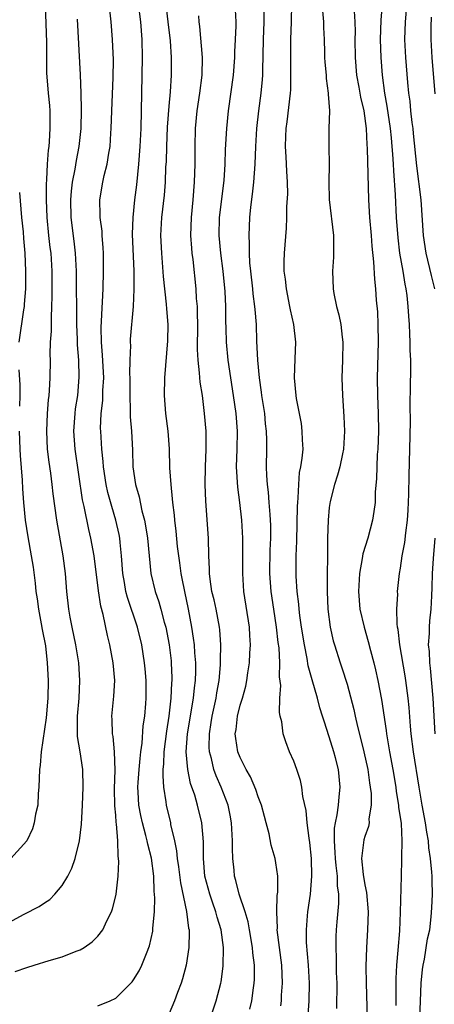
# Model space of a CAD drawing. Units: inches. Extents: x 2562000 to 2565000, y 1506000 to 1509000.
# Drawn here: x 2562644 to 2562691, y 1506111 to 1506221 of the extents above; entities that cross this region are included whole.
import ezdxf

# ---------------------------------------------------------------- set-up
doc = ezdxf.new("R2010")
doc.units = ezdxf.units.IN
doc.header["$MEASUREMENT"] = 0
doc.layers.add('LD25621506_2ft', color=70, linetype='Continuous')

msp = doc.modelspace()

# ---------------------------------------------------------------- linework, layer by layer
at = {"layer": 'LD25621506_2ft'}
for points, elevation in [([(2562643, 1506119.81), (2562644.73, 1506120.73), (2562646.41, 1506121.59), (2562647, 1506122.01), (2562647.6, 1506122.4), (2562648.18, 1506123), (2562649, 1506123.95), (2562649.62, 1506125), (2562650.08, 1506125.92), (2562650.44, 1506127), (2562650.93, 1506129), (2562651.15, 1506130.85), (2562651.27, 1506133), (2562651.34, 1506135), (2562651.29, 1506137), (2562651, 1506139), (2562650.71, 1506140.71), (2562650.72, 1506141.28), (2562650.71, 1506143), (2562650.89, 1506145), (2562650.97, 1506147), (2562650.84, 1506149), (2562650.53, 1506151), (2562650.11, 1506153), (2562649.9, 1506154.1), (2562649.74, 1506155), (2562649.52, 1506157), (2562649.37, 1506159), (2562649.11, 1506161), (2562648.37, 1506165), (2562647.97, 1506167.97), (2562647.86, 1506169), (2562647.71, 1506170.29), (2562647.53, 1506171.53), (2562647.35, 1506173), (2562647.25, 1506175), (2562647.33, 1506177), (2562647.46, 1506178.54), (2562647.52, 1506179), (2562647.57, 1506179.57), (2562647.64, 1506181), (2562647.66, 1506183), (2562647.64, 1506183.64), (2562647.68, 1506185), (2562647.77, 1506186.23), (2562647.77, 1506187.77), (2562647.84, 1506189), (2562647.87, 1506190.13), (2562647.87, 1506191), (2562647.86, 1506193), (2562647.74, 1506195), (2562647.65, 1506195.65), (2562647.49, 1506197), (2562647.29, 1506199), (2562647.22, 1506201), (2562647.23, 1506202.77), (2562647.28, 1506203.28), (2562647.34, 1506205), (2562647.44, 1506206.56), (2562647.51, 1506207), (2562647.56, 1506207.56), (2562647.65, 1506209), (2562647.62, 1506210.38), (2562647.63, 1506211), (2562647.59, 1506211.59), (2562647.44, 1506213), (2562647.26, 1506215.26), (2562647.27, 1506218.73), (2562647.02, 1506225)], 10218), ([(2562665, 1506107.19), (2562666.28, 1506111), (2562666.81, 1506113), (2562666.84, 1506113.16), (2562667.08, 1506114.92), (2562667.1, 1506117), (2562666.85, 1506119), (2562666.4, 1506120.41), (2562666.27, 1506121), (2562665.89, 1506122.11), (2562665.56, 1506123), (2562665.03, 1506125), (2562664.87, 1506127), (2562664.86, 1506128.86), (2562664.67, 1506131), (2562664.2, 1506133), (2562663.88, 1506134.12), (2562663.42, 1506135.42), (2562663.09, 1506137), (2562662.93, 1506139), (2562663.07, 1506141), (2562663.39, 1506143), (2562663.48, 1506143.48), (2562663.73, 1506145), (2562663.84, 1506146.16), (2562663.96, 1506147), (2562664, 1506148), (2562664, 1506149), (2562663.89, 1506150.11), (2562663.84, 1506151), (2562663.76, 1506151.76), (2562663.57, 1506153), (2562663.19, 1506155), (2562662.75, 1506157), (2562662.47, 1506158.47), (2562662.36, 1506159), (2562662.21, 1506160.21), (2562661.96, 1506162.04), (2562661.79, 1506163.79), (2562661.63, 1506165), (2562661.59, 1506165.59), (2562661.41, 1506167), (2562661.39, 1506167.39), (2562661.22, 1506169), (2562661.1, 1506170.9), (2562661.03, 1506173.03), (2562660.89, 1506175), (2562660.65, 1506177), (2562660.47, 1506179), (2562660.51, 1506181), (2562660.84, 1506185.16), (2562660.88, 1506187), (2562660.75, 1506188.75), (2562660.72, 1506189.28), (2562660.38, 1506192.38), (2562660.18, 1506195), (2562660.09, 1506197), (2562660.2, 1506199), (2562660.47, 1506201.53), (2562660.59, 1506203), (2562660.65, 1506204.65), (2562660.7, 1506205.3), (2562660.74, 1506207), (2562660.82, 1506209.18), (2562661, 1506211.54), (2562661.14, 1506213.14), (2562661.26, 1506215), (2562661.26, 1506217), (2562661.14, 1506218.86), (2562660.91, 1506221), (2562660.5, 1506224.5)], 10226), ([(2562653, 1506110.43), (2562654.38, 1506111), (2562655, 1506111.31), (2562656.85, 1506113.15), (2562657, 1506113.35), (2562657.63, 1506114.37), (2562657.93, 1506115), (2562658.53, 1506116.53), (2562658.74, 1506117), (2562658.81, 1506117.19), (2562659.16, 1506118.84), (2562659.17, 1506119.17), (2562659.35, 1506121), (2562659.41, 1506122.59), (2562659.33, 1506123.33), (2562659.28, 1506125), (2562659.03, 1506127.03), (2562658.6, 1506128.6), (2562658.54, 1506129), (2562658.4, 1506129.6), (2562658, 1506131), (2562657.82, 1506131.82), (2562657.61, 1506133), (2562657.54, 1506134.46), (2562657.5, 1506135), (2562657.52, 1506135.52), (2562657.64, 1506137), (2562657.75, 1506138.25), (2562657.83, 1506139), (2562657.96, 1506139.96), (2562658.1, 1506141.9), (2562658.28, 1506143), (2562658.4, 1506144.4), (2562658.44, 1506145), (2562658.41, 1506147), (2562658.3, 1506148.3), (2562658.23, 1506149), (2562657.93, 1506151), (2562657.46, 1506153), (2562656.31, 1506156.31), (2562656.14, 1506157), (2562655.98, 1506158.02), (2562655.8, 1506159), (2562655.66, 1506161), (2562655.5, 1506162.5), (2562655.46, 1506163), (2562655.39, 1506163.39), (2562655.03, 1506165), (2562654.55, 1506166.55), (2562654.12, 1506168.12), (2562653.92, 1506169), (2562653.63, 1506171), (2562653.61, 1506171.61), (2562653.46, 1506173), (2562653.32, 1506175), (2562653.31, 1506175.31), (2562653.36, 1506177), (2562653.54, 1506178.46), (2562653.57, 1506179.57), (2562653.66, 1506181), (2562653.53, 1506183.54), (2562653.4, 1506185), (2562653.35, 1506186.65), (2562653.53, 1506189.53), (2562653.6, 1506191), (2562653.64, 1506193), (2562653.62, 1506195), (2562653.6, 1506195.6), (2562653.49, 1506197), (2562653.47, 1506197.47), (2562653.26, 1506199), (2562653.27, 1506199.27), (2562653.21, 1506201), (2562653.57, 1506203), (2562653.72, 1506203.72), (2562654.06, 1506205), (2562654.24, 1506206.24), (2562654.38, 1506207), (2562654.47, 1506208.47), (2562654.51, 1506209), (2562654.57, 1506211), (2562654.73, 1506214.73), (2562654.74, 1506216.74), (2562654.63, 1506219), (2562654.5, 1506221), (2562654.33, 1506222.33)], 10222), ([(2562657.52, 1506223), (2562657.77, 1506221), (2562657.93, 1506219), (2562657.99, 1506217), (2562657.9, 1506213), (2562657.83, 1506209), (2562657.73, 1506207), (2562657.57, 1506205), (2562657.33, 1506202.67), (2562657.12, 1506201), (2562656.91, 1506199), (2562656.85, 1506197.15), (2562657.03, 1506193), (2562657.05, 1506190.95), (2562656.98, 1506189.02), (2562656.64, 1506185.36), (2562656.63, 1506185), (2562656.65, 1506184.65), (2562656.58, 1506183), (2562656.56, 1506181.44), (2562656.58, 1506181), (2562656.57, 1506179), (2562656.63, 1506177.37), (2562656.62, 1506177), (2562656.63, 1506176.63), (2562656.77, 1506175), (2562656.87, 1506172.87), (2562656.91, 1506171), (2562657.21, 1506169), (2562657.63, 1506167.63), (2562657.94, 1506166.06), (2562658.24, 1506165), (2562658.36, 1506164.36), (2562658.57, 1506163), (2562658.95, 1506159), (2562659.42, 1506157), (2562659.85, 1506155.85), (2562660.09, 1506155), (2562660.45, 1506153.55), (2562660.62, 1506153), (2562661, 1506151), (2562661.22, 1506149.21), (2562661.24, 1506149), (2562661.31, 1506147.31), (2562661.31, 1506147), (2562661.28, 1506146.72), (2562661.21, 1506145), (2562660.97, 1506143), (2562660.7, 1506141.3), (2562660.41, 1506139), (2562660.38, 1506137.62), (2562660.31, 1506137), (2562660.28, 1506136.28), (2562660.38, 1506135), (2562660.64, 1506133.36), (2562660.67, 1506133), (2562661.15, 1506131), (2562661.17, 1506130.83), (2562661.61, 1506129), (2562661.85, 1506127.85), (2562661.92, 1506127), (2562662.06, 1506126.06), (2562662.27, 1506124.27), (2562662.96, 1506121.04), (2562663.19, 1506119.19), (2562663.24, 1506119), (2562663.25, 1506118.75), (2562663.23, 1506117), (2562662.93, 1506115), (2562662.51, 1506113.49), (2562662.35, 1506113), (2562661.94, 1506111.94), (2562661.61, 1506111), (2562661, 1506109.58)], 10224), ([(2562673.57, 1506110.43), (2562673.62, 1506111), (2562673.64, 1506111.64), (2562673.73, 1506113), (2562673.66, 1506115), (2562673.16, 1506119), (2562673.17, 1506119.17), (2562673.09, 1506121), (2562673.16, 1506122.84), (2562673.21, 1506123.21), (2562673.2, 1506125), (2562673, 1506126.5), (2562672.91, 1506127), (2562672.48, 1506128.48), (2562672.24, 1506129.77), (2562671.92, 1506131), (2562671.71, 1506131.71), (2562671.39, 1506133), (2562671, 1506133.94), (2562670.74, 1506134.74), (2562670.16, 1506136.16), (2562669.67, 1506137), (2562669, 1506138.34), (2562668.74, 1506139), (2562668.48, 1506140.48), (2562668.44, 1506141), (2562668.52, 1506141.48), (2562668.69, 1506143), (2562669, 1506144.23), (2562669.25, 1506145), (2562669.63, 1506146.37), (2562669.74, 1506147), (2562669.85, 1506147.85), (2562670.03, 1506149), (2562670.07, 1506150.07), (2562670.15, 1506151), (2562670.07, 1506152.07), (2562670.03, 1506153), (2562669.41, 1506157), (2562669.27, 1506159), (2562669.28, 1506163), (2562669.17, 1506165), (2562668.95, 1506167), (2562668.71, 1506168.71), (2562668.57, 1506171), (2562668.64, 1506173), (2562668.67, 1506175), (2562668.52, 1506177), (2562668.25, 1506179), (2562667.63, 1506183), (2562667.44, 1506185), (2562667.42, 1506186.58), (2562667.38, 1506187.38), (2562667.38, 1506189), (2562667.3, 1506190.7), (2562667.07, 1506193), (2562666.81, 1506195), (2562666.64, 1506197), (2562666.68, 1506199), (2562667.17, 1506203.17), (2562667.29, 1506205), (2562667.35, 1506206.65), (2562667.48, 1506209), (2562667.67, 1506211), (2562668.22, 1506215), (2562668.37, 1506217), (2562668.38, 1506217.62), (2562668.47, 1506219), (2562668.53, 1506220.53), (2562668.53, 1506221), (2562668.44, 1506223)], 10230), ([(2562676.62, 1506109.38), (2562676.73, 1506111), (2562676.78, 1506113), (2562676.67, 1506115), (2562676.45, 1506117.55), (2562676.42, 1506119), (2562676.55, 1506120.55), (2562676.57, 1506121), (2562676.87, 1506123), (2562677.05, 1506125), (2562677.01, 1506127), (2562676.81, 1506128.81), (2562676.73, 1506129.27), (2562676.5, 1506131), (2562676.39, 1506132.39), (2562676.03, 1506133.97), (2562675.93, 1506135), (2562675.77, 1506135.77), (2562675.35, 1506137), (2562675, 1506137.94), (2562674.54, 1506139), (2562674.1, 1506140.1), (2562673.82, 1506141), (2562673.65, 1506142.35), (2562673.49, 1506143), (2562673.41, 1506143.41), (2562673.46, 1506145), (2562673.55, 1506146.45), (2562673.42, 1506147.42), (2562673.44, 1506149), (2562673.35, 1506150.65), (2562673.26, 1506151.26), (2562673.06, 1506153), (2562672.75, 1506155), (2562672.47, 1506157), (2562672.33, 1506159), (2562672.36, 1506161.64), (2562672.43, 1506163), (2562672.43, 1506164.43), (2562672.4, 1506165), (2562672.34, 1506165.66), (2562672.26, 1506167), (2562672.17, 1506168.17), (2562672.06, 1506169), (2562671.99, 1506170.01), (2562671.96, 1506171), (2562672, 1506173), (2562672, 1506174), (2562671.96, 1506175), (2562671.85, 1506175.85), (2562671.74, 1506177), (2562671.43, 1506179), (2562671.39, 1506179.39), (2562671.16, 1506181), (2562670.97, 1506183), (2562670.87, 1506185.13), (2562670.81, 1506187), (2562670.67, 1506188.67), (2562670.65, 1506189), (2562670.45, 1506190.45), (2562670.4, 1506191), (2562670.17, 1506193), (2562670.08, 1506193.92), (2562670.02, 1506195), (2562670.04, 1506196.04), (2562669.99, 1506197), (2562670.06, 1506199), (2562670.19, 1506200.19), (2562670.38, 1506201.62), (2562670.53, 1506203), (2562670.66, 1506205), (2562670.73, 1506207), (2562670.86, 1506209), (2562671.09, 1506211), (2562671.36, 1506213), (2562671.5, 1506214.5), (2562671.53, 1506215), (2562671.53, 1506215.53), (2562671.61, 1506219), (2562671.7, 1506221), (2562671.68, 1506222.32)], 10232), ([(2562679.86, 1506110.14), (2562679.87, 1506113), (2562679.82, 1506114.18), (2562679.8, 1506115), (2562679.81, 1506115.81), (2562679.76, 1506117), (2562679.78, 1506118.22), (2562679.81, 1506119), (2562679.87, 1506119.87), (2562680.06, 1506121.94), (2562680.06, 1506123), (2562679.93, 1506123.93), (2562679.91, 1506125), (2562679.79, 1506126.21), (2562679.68, 1506127), (2562679.67, 1506127.67), (2562679.57, 1506129), (2562679.59, 1506130.41), (2562679.69, 1506131), (2562679.89, 1506131.89), (2562680.02, 1506133), (2562680.09, 1506133.91), (2562680.22, 1506135), (2562680.03, 1506137), (2562679.69, 1506138.31), (2562679.5, 1506139), (2562679, 1506140.68), (2562678.41, 1506142.41), (2562678.25, 1506143), (2562677.94, 1506143.94), (2562677.67, 1506145), (2562677.07, 1506147.07), (2562676.64, 1506148.64), (2562676.53, 1506149.47), (2562676.2, 1506151), (2562675.88, 1506153), (2562675.7, 1506154.3), (2562675.62, 1506155), (2562675.58, 1506155.58), (2562675.4, 1506157), (2562675.28, 1506158.72), (2562675.28, 1506161), (2562675.34, 1506162.66), (2562675.43, 1506166.57), (2562675.46, 1506167), (2562675.52, 1506167.52), (2562675.56, 1506169), (2562675.65, 1506170.35), (2562675.81, 1506171), (2562675.97, 1506171.97), (2562676.05, 1506173), (2562675.98, 1506174.02), (2562675.97, 1506175), (2562675.86, 1506175.86), (2562675.32, 1506178.68), (2562675.28, 1506179), (2562675.08, 1506181), (2562675.15, 1506183.15), (2562675.23, 1506185), (2562675, 1506187), (2562674.64, 1506188.64), (2562674.58, 1506189), (2562674.18, 1506191), (2562674.08, 1506192.08), (2562673.94, 1506193), (2562673.93, 1506194.07), (2562673.97, 1506195), (2562674.19, 1506197.81), (2562674.23, 1506199), (2562674.23, 1506200.23), (2562674.33, 1506201.67), (2562674.31, 1506203), (2562674.21, 1506204.21), (2562674.17, 1506205.83), (2562674.08, 1506207), (2562674.1, 1506208.1), (2562674.15, 1506209), (2562674.25, 1506209.75), (2562674.63, 1506213), (2562674.66, 1506213.34), (2562674.69, 1506215), (2562674.66, 1506217), (2562674.69, 1506219), (2562674.77, 1506221), (2562674.79, 1506223)], 10234), ([(2562678.24, 1506222.24), (2562678.36, 1506221), (2562678.36, 1506220.36), (2562678.43, 1506219), (2562678.46, 1506217.54), (2562678.46, 1506217), (2562678.48, 1506216.48), (2562678.63, 1506215), (2562678.64, 1506214.64), (2562678.89, 1506213), (2562678.88, 1506212.88), (2562679.02, 1506210.98), (2562678.96, 1506209), (2562678.94, 1506207), (2562678.98, 1506204.98), (2562678.94, 1506203), (2562678.98, 1506201.02), (2562679.48, 1506197), (2562679.46, 1506195.46), (2562679.48, 1506195), (2562679.46, 1506194.54), (2562679.35, 1506193), (2562679.42, 1506191), (2562679.51, 1506190.49), (2562679.81, 1506189), (2562680.07, 1506188.07), (2562680.28, 1506187), (2562680.43, 1506185.57), (2562680.52, 1506185), (2562680.48, 1506183), (2562680.4, 1506181), (2562680.47, 1506179), (2562680.64, 1506176.64), (2562680.72, 1506175), (2562680.6, 1506173), (2562680.48, 1506172.48), (2562680.18, 1506171), (2562679.94, 1506170.06), (2562679.57, 1506169), (2562679.09, 1506167.09), (2562679, 1506166.45), (2562678.86, 1506165), (2562678.81, 1506163), (2562678.81, 1506160.81), (2562678.77, 1506159), (2562678.75, 1506157), (2562678.84, 1506155), (2562679.08, 1506153), (2562679.44, 1506151.44), (2562679.57, 1506151), (2562680.22, 1506149), (2562680.42, 1506148.42), (2562681, 1506146.57), (2562681.75, 1506143.75), (2562681.91, 1506143), (2562682.18, 1506141.82), (2562682.52, 1506140.52), (2562682.89, 1506139), (2562683.32, 1506137), (2562683.51, 1506135.51), (2562683.61, 1506135), (2562683.69, 1506134.31), (2562683.71, 1506133), (2562683.46, 1506131.46), (2562683.47, 1506131), (2562683.4, 1506130.6), (2562683, 1506129.48), (2562682.89, 1506129.11), (2562682.62, 1506127), (2562682.81, 1506125.19), (2562683, 1506124.03), (2562683.19, 1506123.19), (2562683.35, 1506121), (2562683.29, 1506119), (2562683.19, 1506117), (2562683.12, 1506114.88), (2562683.13, 1506113), (2562683.27, 1506109)], 10236), ([(2562681.81, 1506222.19), (2562681.87, 1506221), (2562681.89, 1506219.89), (2562681.87, 1506219), (2562681.89, 1506217), (2562682.07, 1506215), (2562682.33, 1506213.67), (2562682.52, 1506212.52), (2562682.88, 1506211), (2562683.13, 1506209), (2562683.2, 1506207.2), (2562683.24, 1506206.76), (2562683.4, 1506201), (2562683.53, 1506199), (2562683.71, 1506197), (2562683.78, 1506195.78), (2562683.98, 1506194.02), (2562684.07, 1506192.07), (2562684.19, 1506191), (2562684.28, 1506189.72), (2562684.4, 1506188.4), (2562684.45, 1506187), (2562684.49, 1506185), (2562684.38, 1506181), (2562684.4, 1506179), (2562684.48, 1506177), (2562684.52, 1506175), (2562684.45, 1506173), (2562684.39, 1506172.39), (2562684.33, 1506171), (2562684.31, 1506169.69), (2562684.17, 1506168.17), (2562684.15, 1506167), (2562684.01, 1506165.99), (2562683.86, 1506165), (2562683.32, 1506163), (2562682.78, 1506161.22), (2562682.71, 1506160.71), (2562682.39, 1506159), (2562682.27, 1506157), (2562682.44, 1506155), (2562682.9, 1506153), (2562683.38, 1506151.38), (2562683.63, 1506150.37), (2562684, 1506149), (2562684.2, 1506148.21), (2562684.47, 1506147), (2562684.87, 1506144.87), (2562685.38, 1506141.38), (2562685.42, 1506141), (2562685.66, 1506139.66), (2562685.76, 1506139), (2562686.13, 1506137), (2562686.46, 1506135), (2562686.52, 1506134.52), (2562686.77, 1506133), (2562686.78, 1506132.78), (2562687.06, 1506130.94), (2562687.15, 1506129), (2562687.1, 1506127.1), (2562687.12, 1506126.88), (2562687.06, 1506125), (2562686.98, 1506120.98), (2562686.88, 1506118.88), (2562686.71, 1506116.71), (2562686.56, 1506115), (2562686.48, 1506113.52), (2562686.48, 1506111), (2562686.49, 1506110.49)], 10238), ([(2562689.19, 1506109), (2562689.33, 1506113), (2562689.47, 1506114.53), (2562689.54, 1506115), (2562689.7, 1506115.7), (2562690.04, 1506117.96), (2562690.28, 1506119), (2562690.45, 1506120.45), (2562690.53, 1506121.47), (2562690.59, 1506123), (2562690.54, 1506124.54), (2562690.55, 1506125), (2562690.53, 1506125.47), (2562690.38, 1506127), (2562690.19, 1506128.19), (2562690.13, 1506129), (2562689.95, 1506129.95), (2562689.8, 1506131), (2562689.43, 1506133), (2562689.1, 1506135), (2562688.47, 1506139), (2562688.2, 1506141), (2562688.12, 1506141.88), (2562687.96, 1506143.96), (2562687.86, 1506145), (2562687.61, 1506147), (2562687.54, 1506147.54), (2562686.94, 1506151), (2562686.74, 1506152.74), (2562686.68, 1506153), (2562686.62, 1506153.37), (2562686.6, 1506155), (2562686.69, 1506156.69), (2562686.68, 1506157), (2562686.89, 1506159), (2562687, 1506159.6), (2562687.2, 1506161), (2562687.49, 1506162.51), (2562687.59, 1506163.59), (2562687.79, 1506165), (2562687.87, 1506166.13), (2562687.94, 1506167.94), (2562687.97, 1506170.03), (2562688.06, 1506173), (2562688.11, 1506176.11), (2562688.09, 1506177.91), (2562688.14, 1506180.14), (2562688.16, 1506181.84), (2562688.15, 1506183), (2562688.1, 1506184.1), (2562688.1, 1506185), (2562688.06, 1506185.94), (2562688, 1506187), (2562687.92, 1506187.92), (2562687.87, 1506189), (2562687.76, 1506190.24), (2562687.65, 1506191), (2562687.53, 1506191.53), (2562687.3, 1506193), (2562686.93, 1506195), (2562686.72, 1506196.72), (2562686.56, 1506199), (2562686.43, 1506201.57), (2562686.24, 1506204.24), (2562686.21, 1506205), (2562686.12, 1506206.12), (2562686.07, 1506207), (2562685.97, 1506207.97), (2562685.88, 1506209), (2562685.52, 1506211.52), (2562685.25, 1506213), (2562684.97, 1506215), (2562684.81, 1506217), (2562684.75, 1506219), (2562684.82, 1506221.18), (2562684.98, 1506223)], 10240), ([(2562690.87, 1506191), (2562690.5, 1506192.5), (2562689.9, 1506195), (2562689.59, 1506197), (2562689.32, 1506201), (2562688.83, 1506204.83), (2562688.46, 1506208.46), (2562688.41, 1506209), (2562688.31, 1506209.69), (2562688.17, 1506211), (2562688.08, 1506212.08), (2562687.95, 1506213), (2562687.83, 1506214.17), (2562687.59, 1506217), (2562687.49, 1506219), (2562687.56, 1506221), (2562687.68, 1506222.32)], 10242), ([(2562643.71, 1506114.29), (2562645, 1506114.76), (2562645.85, 1506115), (2562647.53, 1506115.53), (2562649, 1506115.94), (2562650.57, 1506116.57), (2562651, 1506116.72), (2562651.46, 1506117), (2562652.37, 1506117.63), (2562653, 1506118.28), (2562653.56, 1506119), (2562654.01, 1506120.01), (2562654.52, 1506121), (2562654.65, 1506121.35), (2562655, 1506122.8), (2562655.04, 1506123), (2562655.27, 1506125), (2562655.35, 1506126.65), (2562655.33, 1506127), (2562655.27, 1506127.27), (2562655.24, 1506129), (2562655.09, 1506130.91), (2562655.06, 1506131.06), (2562655, 1506131.87), (2562654.9, 1506132.9), (2562654.86, 1506134.86), (2562654.93, 1506136.93), (2562654.88, 1506139), (2562654.72, 1506140.72), (2562654.65, 1506141), (2562654.6, 1506142.6), (2562654.57, 1506143), (2562654.78, 1506145.22), (2562654.89, 1506147), (2562654.72, 1506149), (2562654.34, 1506151), (2562654.07, 1506152.07), (2562653.59, 1506154.41), (2562653.33, 1506155.33), (2562653.06, 1506157.06), (2562652.57, 1506161), (2562652.22, 1506163), (2562651.98, 1506163.98), (2562651.46, 1506166.54), (2562651.28, 1506167.28), (2562650.44, 1506173), (2562650.3, 1506175), (2562650.44, 1506177), (2562650.5, 1506177.5), (2562650.73, 1506179), (2562650.91, 1506181.09), (2562650.86, 1506183), (2562650.71, 1506184.71), (2562650.7, 1506185.3), (2562650.62, 1506187), (2562650.59, 1506193), (2562650.49, 1506195), (2562650.34, 1506196.34), (2562649.98, 1506199), (2562649.95, 1506201), (2562650.02, 1506201.98), (2562650.16, 1506203), (2562650.46, 1506204.46), (2562650.59, 1506205.41), (2562650.9, 1506207), (2562651.11, 1506209), (2562651.16, 1506211.16), (2562651.12, 1506213), (2562651.04, 1506215.04), (2562650.72, 1506221.28)], 10220), ([(2562670.06, 1506110.06), (2562670.3, 1506111), (2562670.48, 1506112.48), (2562670.56, 1506113), (2562670.59, 1506113.41), (2562670.6, 1506115), (2562670.41, 1506116.42), (2562670.38, 1506117), (2562670.02, 1506119), (2562669.89, 1506119.89), (2562669.56, 1506121), (2562668.89, 1506123), (2562668.51, 1506124.51), (2562668.35, 1506125), (2562668.3, 1506125.7), (2562668.15, 1506127), (2562668.11, 1506128.11), (2562668.12, 1506129), (2562668.01, 1506131), (2562667.86, 1506131.86), (2562667.62, 1506133), (2562666.86, 1506135), (2562666.29, 1506136.29), (2562666.04, 1506137), (2562665.78, 1506138.22), (2562665.55, 1506139), (2562665.51, 1506139.51), (2562665.53, 1506141), (2562665.74, 1506142.26), (2562665.85, 1506143), (2562666.28, 1506145), (2562666.37, 1506145.63), (2562666.61, 1506147), (2562666.76, 1506148.76), (2562666.77, 1506149), (2562666.76, 1506149.24), (2562666.81, 1506151), (2562666.7, 1506152.7), (2562666.67, 1506153), (2562666.28, 1506155), (2562666.06, 1506156.06), (2562665.82, 1506157), (2562665.6, 1506158.4), (2562665.53, 1506159), (2562665.54, 1506159.54), (2562665.47, 1506161), (2562665.41, 1506163), (2562665.14, 1506167.14), (2562665.07, 1506169), (2562665.09, 1506171), (2562665.16, 1506173), (2562665.15, 1506175), (2562664.99, 1506177.01), (2562664.74, 1506179), (2562664.5, 1506180.5), (2562664.43, 1506181.57), (2562664.25, 1506183), (2562664.2, 1506184.2), (2562664.23, 1506187), (2562664.21, 1506188.21), (2562664.18, 1506189), (2562664.09, 1506189.91), (2562664.03, 1506191), (2562663.69, 1506194.31), (2562663.6, 1506195), (2562663.55, 1506195.55), (2562663.46, 1506197), (2562663.53, 1506199), (2562663.72, 1506201), (2562663.87, 1506203), (2562663.92, 1506205), (2562663.92, 1506207), (2562663.97, 1506209), (2562664.15, 1506211), (2562664.46, 1506213), (2562664.71, 1506215), (2562664.74, 1506217), (2562664.46, 1506220.46), (2562664.39, 1506221), (2562664.33, 1506221.67)], 10228), ([(2562690.9, 1506212.9), (2562690.54, 1506217), (2562690.46, 1506219), (2562690.43, 1506220.43), (2562690.47, 1506221.53)], 10244), ([(2562644.18, 1506201.82), (2562644.41, 1506199), (2562644.59, 1506197.41), (2562644.64, 1506196.64), (2562644.79, 1506195), (2562644.86, 1506193), (2562644.85, 1506191), (2562644.73, 1506189.27), (2562644.71, 1506189), (2562644.64, 1506188.64), (2562644.12, 1506185)], 10216), ([(2562644.1, 1506181.9), (2562644.22, 1506180.22), (2562644.23, 1506179), (2562644.19, 1506177.81)], 10216), ([(2562644.17, 1506175), (2562644.23, 1506173), (2562644.27, 1506172.27), (2562644.5, 1506169.5), (2562644.53, 1506168.53), (2562644.65, 1506167), (2562644.84, 1506165), (2562645.14, 1506163.14), (2562645.52, 1506161), (2562645.72, 1506159.72), (2562645.95, 1506157.95), (2562646.03, 1506157), (2562646.17, 1506156.17), (2562646.32, 1506155), (2562646.64, 1506153.36), (2562646.74, 1506152.74), (2562647.1, 1506150.9), (2562647.31, 1506149), (2562647.4, 1506147), (2562647.37, 1506145), (2562647.19, 1506142.81), (2562646.62, 1506139), (2562646.5, 1506137.5), (2562646.43, 1506137), (2562646.37, 1506135), (2562646.3, 1506134.3), (2562646.24, 1506133), (2562645.99, 1506131.99), (2562645.85, 1506131), (2562645.66, 1506130.34), (2562645, 1506128.99), (2562643.22, 1506127)], 10216), ([(2562690.91, 1506141), (2562690.68, 1506145), (2562690.37, 1506148.37), (2562690.29, 1506149), (2562690.25, 1506150.25), (2562690.16, 1506151), (2562690.26, 1506152.26), (2562690.26, 1506153), (2562690.31, 1506153.69), (2562690.46, 1506155), (2562690.52, 1506156.52), (2562690.57, 1506157.43), (2562690.59, 1506159), (2562690.7, 1506160.7), (2562690.88, 1506163)], 10242)]:
    msp.add_lwpolyline(points, dxfattribs=dict(at, elevation=elevation))

doc.saveas('drawing.dxf')
